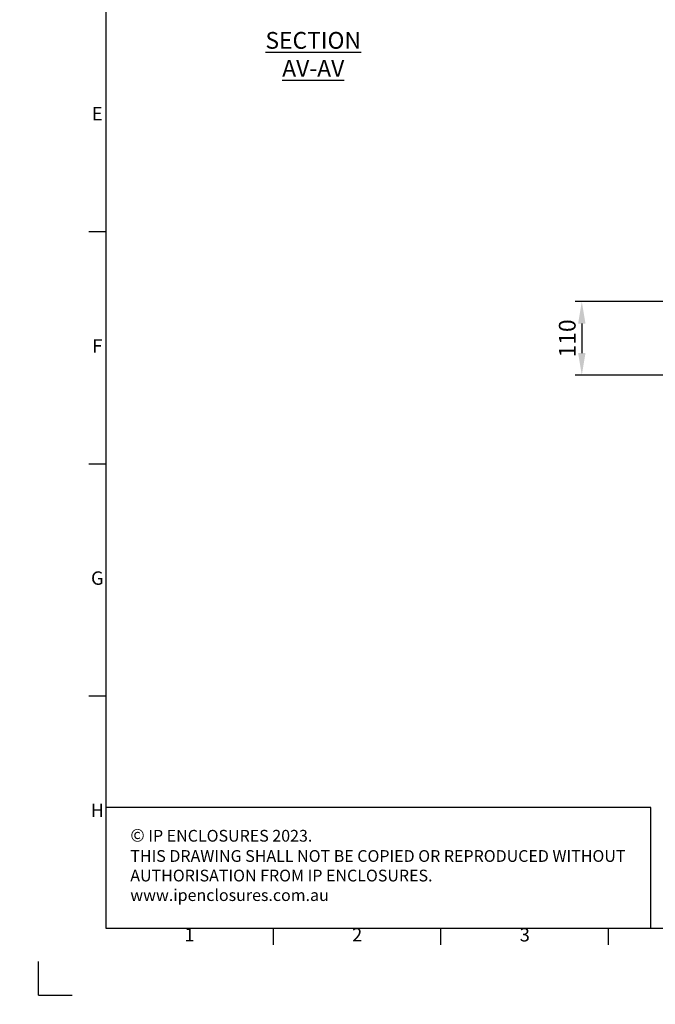
# Model space of a CAD drawing. Units: millimetres. Extents: x 63 to 4291, y 73 to 3057.
# Drawn here: x 63 to 1011, y 73 to 1542 of the extents above; entities that cross this region are included whole.
import ezdxf
from ezdxf.enums import TextEntityAlignment as Align

# ---------------------------------------------------------------- set-up
doc = ezdxf.new("R2010")
doc.units = ezdxf.units.MM
doc.header["$LTSCALE"] = 2
doc.header["$PDSIZE"] = -1
doc.layers.add('Dimensions', color=7, linetype='Continuous')
doc.layers.add('Title Block', color=7, linetype='Continuous')
doc.styles.add('ISO Proportional', font='ARIALN.TTF', dxfattribs={"width": 0.8})
doc.styles.get("Standard").update_dxf_attribs({"font": 'romans.shx', "width": 0.8})
doc.dimstyles.new('SLDDIMSTYLE2', dxfattribs={"dimscale": 10, "dimtxt": 2.5, "dimasz": 3.302, "dimexe": 1, "dimexo": 1, "dimgap": 0.926042, "dimtad": 1, "dimdec": 0, "dimrnd": 1e-09, "dimzin": 12, "dimdsep": 46, "dimtxsty": 'Standard', "dimcen": 2, "dimadec": 0, "dimazin": 3, "dimtfac": 1, "dimtdec": 0, "dimtmove": 0, "dimatfit": 0, "dimfxl": 1, "dimfrac": 2, "dimtolj": 1, "dimtzin": 12, "dimarcsym": 0})

# ---------------------------------------------------------------- blocks, each defined once
blk = doc.blocks.new('ISO A1 title block')
at = {"layer": 'Title Block'}
for p, q in [((20, 574), (20, 20)), ((15, 227.75), (20, 227.75)), ((15, 158.5), (20, 158.5)), ((15, 89.25), (20, 89.25)), ((20, 20), (820, 20)), ((70, 15), (70, 20)), ((120, 15), (120, 20)), ((170, 15), (170, 20)), ((0, 0), (0, 10)), ((0, 0), (10, 0))]:
    blk.add_line(p, q, dxfattribs=at)
at = {"layer": 'Title Block', "style": 'ISO Proportional'}
for s, p in [('E', (17.5, 262.375)), ('F', (17.5, 193.125)), ('G', (17.5, 123.875)), ('H', (17.5, 54.625)), ('1', (45, 17.5)), ('2', (95, 17.5)), ('3', (145, 17.5))]:
    blk.add_text(s, height=4, dxfattribs=at).set_placement(p, align=Align.MIDDLE)
at = {"layer": 'Title Block', "style": 'ISO Proportional', "flags": 8}
for tag, p in [('FILENAME', (747, 43)), ('DATE', (772, 43)), ('SCALE', (802, 43)), ('EDITION', (787, 23)), ('SHEET', (802, 23))]:
    blk.add_attdef(tag, text='', height=2.5, dxfattribs=at).set_placement(p, align=Align.MIDDLE_LEFT)
blk.add_attdef('DRAWING_NUMBER', text='', height=3, dxfattribs=at).set_placement((755, 25), align=Align.MIDDLE)
blk = doc.blocks.new('*D133')
at = {"layer": 'Defpoints', "color": 0, "linetype": 'Continuous', "transparency": 16777216}
for p in [(1217.6, 1121.5), (901.3, 1011.5), (1217.6, 1011.5)]:
    blk.add_point(p, dxfattribs=at)
at = {"layer": 'Dimensions', "color": 0, "linetype": 'Continuous', "lineweight": -2, "transparency": 16777216}
for p, q in [((1207.6, 1121.5), (891.3, 1121.5)), ((901.3, 1088.5), (901.3, 1044.6)), ((1207.6, 1011.5), (891.3, 1011.5))]:
    blk.add_line(p, q, dxfattribs=at)
at = {"layer": 'Dimensions', "color": 0, "linetype": 'Continuous', "transparency": 16777216}
for points in [[(895.8, 1088.5), (906.8, 1088.5), (901.3, 1121.5)], [(895.8, 1044.6), (906.8, 1044.6), (901.3, 1011.5)]]:
    blk.add_solid(points, dxfattribs=at)
at = {"layer": 'Dimensions', "color": 0, "linetype": 'Continuous', "transparency": 16777216, "insert": (879.6, 1066.5), "char_height": 25, "attachment_point": 5, "rotation": 90}
blk.add_mtext('\\A1;110', dxfattribs=at)

msp = doc.modelspace()

# ---------------------------------------------------------------- hatches: boundary and pattern name
at = {"linetype": 'Continuous', "lineweight": 18}
h = msp.add_hatch(dxfattribs=at)
h.set_pattern_fill('ANSI32', style=0)
h.paths.add_polyline_path([(63.4, 73.5), (63.4, 73.6), (63, 73.6), (63, 73.5)], flags=0)
h = msp.add_hatch(dxfattribs=at)
h.set_pattern_fill('ANSI32', style=0)
h.paths.add_polyline_path([(113.5, 73.6), (113.5, 73.5), (113.8, 73.5), (113.8, 73.6)], flags=0)

# ---------------------------------------------------------------- linework, layer by layer
at = {"layer": 'Dimensions'}
for p, q in [((191.3, 547.1), (191.3, 187.1)), ((1004.3, 367.1), (191.3, 367.1)), ((1004.3, 187.1), (1004.3, 367.1))]:
    msp.add_line(p, q, dxfattribs=at)

# ---------------------------------------------------------------- block references
at = {"layer": 'Title Block', "xscale": 5, "yscale": 5, "zscale": 5}
msp.add_blockref('ISO A1 title block', (91.3, 87.1), dxfattribs=at)

# ---------------------------------------------------------------- texts
at = {"layer": 'Dimensions', "insert": (500.8, 1490.1), "char_height": 25, "attachment_point": 5}
msp.add_mtext('{\\LSECTION AV-AV}', dxfattribs=at)
at = {"layer": 'Dimensions', "insert": (228, 335), "char_height": 17.5, "attachment_point": 1}
msp.add_mtext_dynamic_manual_height_columns('{\\fArial|b0|i0|c0|p34;\\H1.08333x;©} IP ENCLOSURES 2023.\\PTHIS DRAWING SHALL NOT BE COPIED OR REPRODUCED WITHOUT \\PAUTHORISATION FROM IP ENCLOSURES.\\Pwww.ipenclosures.com.au', width=1258.012, gutter_width=17.5, heights=[0], dxfattribs=at)

# ---------------------------------------------------------------- dimensions: what is measured, and where the dimension line sits
at = {"layer": 'Dimensions', "linetype": 'Continuous'}
dim = msp.add_linear_dim(base=(901.3, 1011.5), p1=(1217.6, 1121.5), p2=(1217.6, 1011.5), angle=90, dimstyle='SLDDIMSTYLE2', dxfattribs=at)
dim.commit()
dim.dimension.update_dxf_attribs({"geometry": '*D133', "text_midpoint": (879.6, 1066.5)})

doc.saveas('drawing.dxf')
